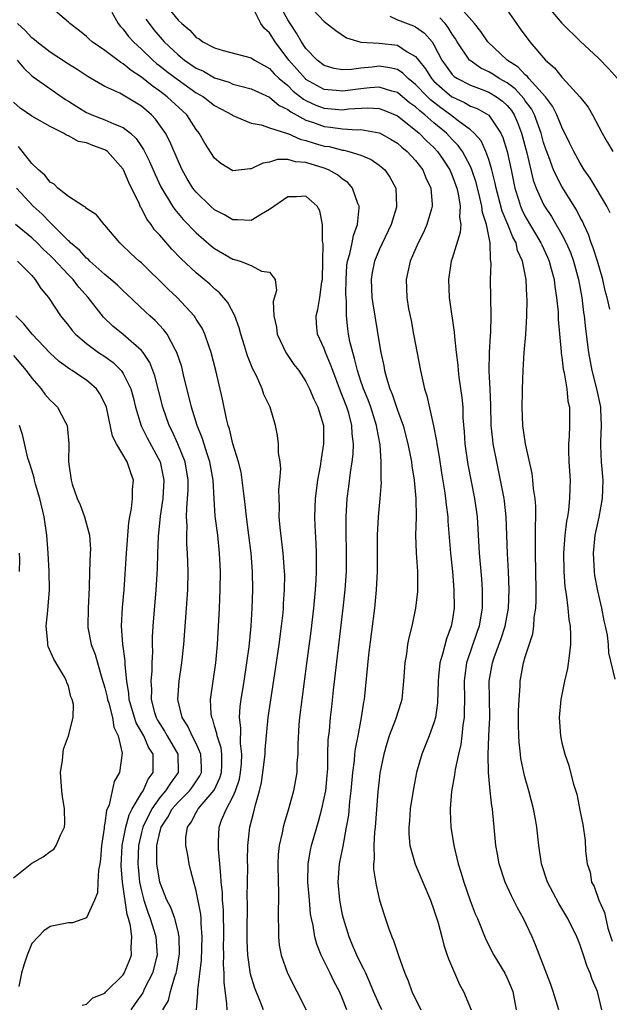
# Model space of a CAD drawing. Units: inches. Extents: x 2610000 to 2613000, y 1515000 to 1518000.
# Drawn here: x 2610216 to 2610280, y 1515114 to 1515221 of the extents above; entities that cross this region are included whole.
import ezdxf

# ---------------------------------------------------------------- set-up
doc = ezdxf.new("R2010")
doc.units = ezdxf.units.IN
doc.header["$MEASUREMENT"] = 0
doc.layers.add('LD26101515_2ft', color=122, linetype='Continuous')

msp = doc.modelspace()

# ---------------------------------------------------------------- linework, layer by layer
at = {"layer": 'LD26101515_2ft'}
for points, elevation in [([(2610255.3, 1515113), (2610255, 1515113.62), (2610254.39, 1515115), (2610254, 1515116), (2610253.53, 1515117), (2610253.38, 1515117.38), (2610253, 1515118.09), (2610252.55, 1515119), (2610252.1, 1515120.1), (2610251.71, 1515121), (2610251.09, 1515123), (2610251, 1515123.42), (2610250.7, 1515125), (2610250.51, 1515127), (2610250.66, 1515129), (2610251.06, 1515130.94), (2610251.45, 1515133), (2610251.67, 1515134.33), (2610251.8, 1515135.8), (2610251.95, 1515137), (2610252.12, 1515139), (2610252.29, 1515140.29), (2610252.35, 1515141), (2610252.42, 1515141.58), (2610252.71, 1515143), (2610253.09, 1515145), (2610253.32, 1515146.68), (2610253.39, 1515147), (2610253.88, 1515151.88), (2610254.53, 1515157), (2610254.73, 1515159), (2610254.83, 1515161), (2610254.83, 1515165), (2610254.94, 1515167), (2610255.13, 1515169), (2610255.25, 1515170.75), (2610255.24, 1515171), (2610255.22, 1515171.22), (2610255.24, 1515173), (2610255.12, 1515174.88), (2610254.76, 1515176.76), (2610254.73, 1515177), (2610254.08, 1515179), (2610253.79, 1515179.79), (2610253.29, 1515181), (2610253.23, 1515181.23), (2610253, 1515181.85), (2610252.62, 1515183), (2610252.32, 1515184.32), (2610252.11, 1515185), (2610251.81, 1515186.19), (2610251.66, 1515187), (2610251.58, 1515187.58), (2610251.43, 1515189), (2610251.42, 1515190.58), (2610251.38, 1515191), (2610251.36, 1515191.36), (2610251.38, 1515193), (2610251.48, 1515194.52), (2610251.55, 1515195), (2610251.79, 1515195.79), (2610252.04, 1515197), (2610252.19, 1515197.81), (2610252.64, 1515199), (2610252.83, 1515200.83), (2610252.83, 1515201), (2610252.69, 1515201.31), (2610252.1, 1515203), (2610251.59, 1515203.59), (2610251, 1515203.98), (2610250.44, 1515204.44), (2610249.48, 1515205), (2610249, 1515205.19), (2610247, 1515205.8), (2610245.86, 1515205.86), (2610245, 1515206.11), (2610243.88, 1515206.12), (2610243, 1515205.84), (2610242.27, 1515205.73), (2610241, 1515205.1), (2610240.89, 1515205.11), (2610239, 1515204.9), (2610237.69, 1515205.69), (2610237, 1515206.26), (2610235.93, 1515207.93), (2610235.33, 1515209), (2610235, 1515209.41), (2610233.95, 1515211), (2610231.82, 1515213), (2610231, 1515213.62), (2610230.18, 1515214.18), (2610229, 1515215.13), (2610227.86, 1515215.86), (2610227, 1515216.59), (2610226.73, 1515216.73), (2610225, 1515218.05), (2610223.61, 1515219), (2610223.29, 1515219.29), (2610223, 1515219.58), (2610222.22, 1515220.22), (2610221.16, 1515221), (2610221, 1515221.17), (2610218.85, 1515223)], 7526), ([(2610231.71, 1515223), (2610233, 1515221.39), (2610233.4, 1515221), (2610234.3, 1515220.3), (2610235, 1515219.48), (2610235.33, 1515219.33), (2610235.73, 1515219), (2610237, 1515218.34), (2610237.95, 1515218.05), (2610241, 1515217.27), (2610241.38, 1515217), (2610242.41, 1515216.41), (2610243, 1515216.1), (2610243.52, 1515215.52), (2610244.06, 1515215), (2610245, 1515214.21), (2610245.61, 1515213.61), (2610246.41, 1515213), (2610246.73, 1515212.73), (2610247, 1515212.59), (2610248.08, 1515212.08), (2610249, 1515211.74), (2610251, 1515211.57), (2610251.66, 1515211.66), (2610253.78, 1515211.78), (2610255, 1515211.7), (2610255.52, 1515211.52), (2610257, 1515210.89), (2610259, 1515209.33), (2610259.38, 1515209), (2610260.18, 1515208.18), (2610261, 1515207.43), (2610261.4, 1515207), (2610262.06, 1515206.06), (2610262.75, 1515205), (2610263, 1515204.38), (2610263.49, 1515203), (2610263.65, 1515202.35), (2610263.87, 1515201), (2610263.8, 1515199.8), (2610263.93, 1515199), (2610263.88, 1515198.12), (2610263, 1515195.29), (2610262.9, 1515195), (2610262.58, 1515193), (2610262.68, 1515191), (2610263.23, 1515187.23), (2610263.25, 1515186.75), (2610263.43, 1515185), (2610263.61, 1515183.61), (2610263.64, 1515183), (2610263.73, 1515182.27), (2610264.07, 1515180.07), (2610264.16, 1515179), (2610264.17, 1515177.83), (2610264.3, 1515176.3), (2610264.37, 1515175), (2610264.71, 1515172.71), (2610265.45, 1515169), (2610265.72, 1515167), (2610265.96, 1515163), (2610266.19, 1515160.19), (2610266.27, 1515159), (2610266.26, 1515157.74), (2610266.27, 1515157), (2610266.14, 1515156.14), (2610265.94, 1515155), (2610265.69, 1515154.31), (2610264.57, 1515151), (2610264.37, 1515149.63), (2610264.3, 1515149), (2610264.33, 1515147), (2610264.32, 1515145.68), (2610264.29, 1515145), (2610264.16, 1515144.16), (2610264.05, 1515143), (2610263.94, 1515142.06), (2610263.68, 1515141), (2610263.32, 1515139.32), (2610263.26, 1515138.74), (2610262.92, 1515136.92), (2610262.77, 1515135), (2610262.77, 1515134.77), (2610262.84, 1515133), (2610263.16, 1515131), (2610263.66, 1515129), (2610263.98, 1515127.98), (2610264.26, 1515127), (2610264.97, 1515124.97), (2610265.52, 1515123.52), (2610265.76, 1515123), (2610266.69, 1515120.69), (2610267.54, 1515119), (2610268.75, 1515117), (2610269, 1515116.48), (2610269.45, 1515115.45), (2610269.62, 1515115), (2610270.01, 1515113)], 7520), ([(2610274.67, 1515113), (2610274.06, 1515115), (2610273.78, 1515115.78), (2610272.11, 1515120.11), (2610271.73, 1515121), (2610270.8, 1515123), (2610270.16, 1515124.16), (2610269.49, 1515125.49), (2610268.8, 1515127), (2610268.15, 1515129), (2610267.94, 1515130.06), (2610267.77, 1515131), (2610267.58, 1515133), (2610267.46, 1515134.54), (2610267.4, 1515135), (2610267.33, 1515135.33), (2610267.16, 1515137), (2610266.98, 1515139), (2610266.94, 1515140.94), (2610267.01, 1515143.01), (2610267.1, 1515145), (2610267.09, 1515147.09), (2610267.06, 1515149), (2610267.39, 1515151), (2610267.58, 1515151.58), (2610268.35, 1515153.65), (2610268.78, 1515155), (2610269.15, 1515157), (2610269.23, 1515159), (2610269.16, 1515161), (2610269.04, 1515162.96), (2610268.9, 1515167), (2610268.72, 1515168.72), (2610268.68, 1515169), (2610268.3, 1515171), (2610267.87, 1515173), (2610267.49, 1515175), (2610267.43, 1515175.43), (2610267.28, 1515177), (2610267.22, 1515179.22), (2610267.15, 1515181), (2610267.05, 1515182.95), (2610267.08, 1515185), (2610267.19, 1515186.81), (2610267.23, 1515187.23), (2610267.28, 1515189), (2610267.18, 1515193), (2610267.25, 1515194.75), (2610267.23, 1515195), (2610267.18, 1515195.18), (2610267.16, 1515197), (2610266.75, 1515199), (2610266.32, 1515200.32), (2610266.24, 1515201), (2610266.02, 1515201.98), (2610265.61, 1515203.61), (2610265.16, 1515205), (2610265, 1515205.35), (2610264.13, 1515207), (2610263.66, 1515207.66), (2610263, 1515208.32), (2610262.36, 1515209), (2610261, 1515210.13), (2610260.01, 1515211), (2610259.44, 1515211.44), (2610259, 1515211.88), (2610258.34, 1515212.34), (2610257, 1515213.45), (2610256.41, 1515213.59), (2610255, 1515214.04), (2610253.98, 1515213.98), (2610253, 1515213.87), (2610251, 1515213.6), (2610250.32, 1515213.68), (2610249, 1515213.8), (2610247, 1515214.89), (2610246.94, 1515214.94), (2610245.12, 1515217), (2610243.61, 1515219), (2610243, 1515219.99), (2610242.47, 1515220.47), (2610242.06, 1515221), (2610241.16, 1515222.84)], 7518), ([(2610279.37, 1515113), (2610278.89, 1515115), (2610278.32, 1515116.32), (2610278.1, 1515117), (2610277.75, 1515117.75), (2610277.37, 1515119), (2610277, 1515120.09), (2610276.73, 1515120.73), (2610276.63, 1515121), (2610275.65, 1515123), (2610275, 1515124.11), (2610274.65, 1515124.65), (2610273.41, 1515127), (2610272.77, 1515129), (2610272.48, 1515131), (2610272.27, 1515133), (2610272.12, 1515133.88), (2610271.91, 1515135), (2610271.39, 1515137), (2610271, 1515138.38), (2610270.84, 1515139), (2610270.52, 1515140.52), (2610270.46, 1515141), (2610270.32, 1515142.32), (2610270.28, 1515143), (2610270.25, 1515144.25), (2610270.27, 1515145.73), (2610270.31, 1515147), (2610270.43, 1515148.43), (2610270.45, 1515149), (2610270.81, 1515151), (2610271, 1515151.65), (2610271.82, 1515154.18), (2610271.93, 1515155), (2610271.98, 1515155.98), (2610272.14, 1515157), (2610272.18, 1515157.82), (2610272.18, 1515159), (2610272.1, 1515163), (2610272.12, 1515164.12), (2610272.1, 1515165.9), (2610272.14, 1515167), (2610272.14, 1515168.14), (2610272.07, 1515169), (2610271.9, 1515170.1), (2610271.83, 1515171), (2610271.74, 1515171.74), (2610271.01, 1515174.99), (2610270.72, 1515177), (2610270.64, 1515179), (2610270.69, 1515180.69), (2610270.68, 1515181), (2610270.77, 1515183), (2610270.89, 1515185), (2610271.05, 1515186.95), (2610271.16, 1515189), (2610271.2, 1515190.8), (2610271.17, 1515191.17), (2610271.09, 1515193), (2610270.7, 1515195), (2610270.16, 1515196.16), (2610269.98, 1515197), (2610269.62, 1515197.62), (2610269.08, 1515199), (2610268.46, 1515200.46), (2610267.81, 1515203), (2610267.68, 1515203.68), (2610267.35, 1515205), (2610267, 1515206.13), (2610266.68, 1515207), (2610266.15, 1515208.15), (2610265.41, 1515209), (2610265, 1515209.37), (2610263.64, 1515210.36), (2610262.83, 1515211), (2610261.77, 1515211.77), (2610260.64, 1515212.64), (2610260.28, 1515213), (2610259, 1515214.35), (2610258.18, 1515215), (2610257.59, 1515215.59), (2610257, 1515215.97), (2610256.18, 1515216.18), (2610255, 1515216.34), (2610254.24, 1515216.24), (2610253, 1515216.13), (2610251.97, 1515215.97), (2610251, 1515215.95), (2610250.1, 1515216.1), (2610249, 1515216.42), (2610248.22, 1515217), (2610247, 1515218.27), (2610246.52, 1515219), (2610245.97, 1515219.97), (2610245.27, 1515221), (2610245, 1515221.42), (2610243.75, 1515223.75)], 7516), ([(2610247.18, 1515223.18), (2610249, 1515221.24), (2610250.26, 1515220.26), (2610251.44, 1515219.44), (2610253, 1515218.99), (2610255, 1515218.87), (2610257, 1515218.64), (2610258.07, 1515217.93), (2610259, 1515217.41), (2610259.3, 1515217), (2610260.06, 1515216.06), (2610260.72, 1515215), (2610261, 1515214.71), (2610261.89, 1515213.89), (2610262.96, 1515213), (2610263, 1515212.97), (2610264.36, 1515212.36), (2610265, 1515211.98), (2610265.72, 1515211.72), (2610267, 1515210.97), (2610268.32, 1515209), (2610268.54, 1515208.54), (2610269, 1515207), (2610269.45, 1515205), (2610269.71, 1515203.71), (2610269.86, 1515203), (2610270.26, 1515201.74), (2610270.48, 1515201), (2610270.63, 1515200.63), (2610271, 1515199.88), (2610272.7, 1515197), (2610272.79, 1515196.79), (2610273.42, 1515195.42), (2610273.6, 1515195), (2610273.84, 1515194.16), (2610274.14, 1515193), (2610274.22, 1515192.22), (2610274.42, 1515191), (2610274.58, 1515189.42), (2610274.61, 1515188.61), (2610274.93, 1515185.07), (2610274.93, 1515184.93), (2610275, 1515184.48), (2610275.15, 1515183.15), (2610275.25, 1515182.75), (2610275.53, 1515181), (2610275.65, 1515179.65), (2610275.82, 1515179), (2610275.83, 1515177), (2610275.8, 1515175.8), (2610275.73, 1515175), (2610275.73, 1515174.27), (2610275.77, 1515173), (2610275.89, 1515171), (2610275.86, 1515170.14), (2610275.85, 1515169), (2610275.72, 1515167.72), (2610275.6, 1515167), (2610275.5, 1515166.5), (2610275.32, 1515165), (2610275.18, 1515163), (2610275.22, 1515161), (2610275.34, 1515159.34), (2610275.48, 1515158.52), (2610275.65, 1515157), (2610275.76, 1515155.76), (2610275.92, 1515155), (2610275.96, 1515154.04), (2610275.96, 1515153), (2610275.78, 1515151.78), (2610275.62, 1515150.38), (2610275.29, 1515149), (2610274.88, 1515147), (2610274.7, 1515145), (2610274.84, 1515143), (2610275, 1515142.25), (2610275.34, 1515141), (2610275.75, 1515139.75), (2610275.96, 1515139), (2610276.28, 1515137.72), (2610276.62, 1515136.62), (2610277, 1515134.67), (2610277.31, 1515133.31), (2610277.54, 1515131.54), (2610277.58, 1515130.42), (2610277.75, 1515129), (2610278.08, 1515128.08), (2610278.25, 1515127), (2610278.52, 1515126.52), (2610279.05, 1515125), (2610279.67, 1515123.67), (2610280.04, 1515121.96), (2610280.51, 1515120.51)], 7514), ([(2610280.28, 1515200.28), (2610279.92, 1515201), (2610278.75, 1515203), (2610278.09, 1515204.09), (2610277.45, 1515205), (2610277, 1515205.71), (2610276.3, 1515207), (2610275.88, 1515207.88), (2610275, 1515209.65), (2610274.46, 1515211), (2610273.98, 1515211.98), (2610273.21, 1515213), (2610271.4, 1515215), (2610271.23, 1515215.23), (2610271, 1515215.4), (2610270.22, 1515216.22), (2610269.02, 1515217), (2610266.91, 1515219), (2610266.14, 1515220.14), (2610265.44, 1515221), (2610263.35, 1515223.35)], 7508), ([(2610273, 1515223.42), (2610275, 1515221.07), (2610277, 1515219.08), (2610279, 1515217.23), (2610280.09, 1515216.09), (2610281.07, 1515215)], 7504), ([(2610225.74, 1515222.26), (2610226.46, 1515221), (2610226.7, 1515220.7), (2610227, 1515220.39), (2610227.59, 1515219.59), (2610228.12, 1515219), (2610229, 1515218.2), (2610230.23, 1515217), (2610230.64, 1515216.64), (2610231, 1515216.38), (2610231.76, 1515215.76), (2610233, 1515214.85), (2610235, 1515213.44), (2610235.77, 1515213), (2610237, 1515212.04), (2610237.69, 1515211.69), (2610238.92, 1515211), (2610239, 1515210.93), (2610241, 1515210.09), (2610242.08, 1515209.92), (2610243, 1515209.6), (2610244.97, 1515208.96), (2610245, 1515208.96), (2610246.35, 1515208.35), (2610247, 1515208.21), (2610247.91, 1515207.91), (2610249, 1515207.6), (2610249.53, 1515207.53), (2610251, 1515207.14), (2610251.13, 1515207.13), (2610251.67, 1515207), (2610253, 1515206.58), (2610254.12, 1515206.12), (2610255, 1515205.52), (2610255.62, 1515205), (2610256.19, 1515204.19), (2610256.82, 1515203), (2610256.92, 1515201), (2610256.9, 1515200.9), (2610256.33, 1515199), (2610255, 1515196.24), (2610254.49, 1515195), (2610254.24, 1515193.76), (2610254.12, 1515193), (2610254.21, 1515191), (2610254.3, 1515190.3), (2610255, 1515186.06), (2610255.19, 1515185), (2610255.52, 1515183.52), (2610255.6, 1515183), (2610255.8, 1515182.2), (2610256.19, 1515181), (2610256.44, 1515180.44), (2610257, 1515178.67), (2610257.62, 1515177), (2610258.15, 1515175), (2610258.45, 1515173.55), (2610258.54, 1515173), (2610258.58, 1515172.58), (2610258.85, 1515171), (2610259.03, 1515169), (2610259.05, 1515166.95), (2610258.99, 1515164.99), (2610259.05, 1515163.05), (2610259.2, 1515161), (2610259.2, 1515159.2), (2610259.21, 1515159), (2610259.2, 1515158.8), (2610258.99, 1515157), (2610258.57, 1515155), (2610258.25, 1515153.75), (2610258.12, 1515153), (2610257.99, 1515151.99), (2610257.82, 1515151), (2610257.68, 1515149), (2610257.48, 1515147), (2610257.37, 1515146.63), (2610256.8, 1515144.8), (2610256.11, 1515143), (2610255.84, 1515142.16), (2610255.51, 1515141), (2610255.09, 1515138.91), (2610255, 1515138.2), (2610254.86, 1515136.86), (2610254.57, 1515133), (2610254.5, 1515132.5), (2610254.43, 1515131), (2610254.47, 1515129.53), (2610254.4, 1515129), (2610254.4, 1515128.4), (2610254.67, 1515126.67), (2610255.06, 1515125), (2610255.5, 1515123.5), (2610256.03, 1515121.97), (2610256.38, 1515121), (2610256.59, 1515120.59), (2610257.15, 1515118.85), (2610257.83, 1515117), (2610258.19, 1515116.19), (2610258.58, 1515115), (2610259.57, 1515113)], 7524), ([(2610256.19, 1515221.81), (2610257, 1515221.43), (2610258.78, 1515220.78), (2610259, 1515220.67), (2610259.96, 1515219.96), (2610260.8, 1515219), (2610261, 1515218.69), (2610261.87, 1515217), (2610262.33, 1515216.33), (2610263, 1515215.45), (2610263.22, 1515215.22), (2610263.56, 1515215), (2610265, 1515214.25), (2610266.18, 1515213.82), (2610267, 1515213.5), (2610267.84, 1515213), (2610268.51, 1515212.51), (2610269, 1515212.04), (2610269.48, 1515211.48), (2610269.79, 1515211), (2610270.15, 1515210.16), (2610270.59, 1515209), (2610271.15, 1515206.85), (2610271.86, 1515203.86), (2610272.18, 1515203), (2610273, 1515201.19), (2610273.11, 1515201), (2610273.87, 1515199.87), (2610275, 1515197.91), (2610275.47, 1515197), (2610275.93, 1515195.93), (2610276.26, 1515195), (2610276.82, 1515193), (2610277.18, 1515191), (2610277.37, 1515189.37), (2610277.43, 1515189), (2610277.58, 1515187.58), (2610277.91, 1515185), (2610278.27, 1515183), (2610278.79, 1515181), (2610279.19, 1515179.19), (2610279.22, 1515179), (2610279.23, 1515178.77), (2610279.29, 1515177), (2610279.21, 1515175.21), (2610279.22, 1515175), (2610279.24, 1515174.76), (2610279.31, 1515173), (2610279.49, 1515171), (2610279.42, 1515169), (2610279.04, 1515166.96), (2610278.6, 1515165), (2610278.41, 1515163), (2610278.52, 1515161), (2610278.58, 1515160.58), (2610278.88, 1515158.88), (2610279.32, 1515157), (2610279.59, 1515155.59), (2610279.75, 1515155), (2610279.97, 1515154.03), (2610280.07, 1515153), (2610280.09, 1515152.09), (2610280.8, 1515149.2)], 7512), ([(2610280.25, 1515189.75), (2610279.96, 1515191), (2610279.75, 1515191.75), (2610279.47, 1515193), (2610278.88, 1515195), (2610278.44, 1515196.44), (2610278.22, 1515197), (2610277.92, 1515197.92), (2610277.4, 1515199), (2610277.29, 1515199.29), (2610277, 1515199.78), (2610276.6, 1515200.6), (2610275, 1515203.15), (2610274.36, 1515204.36), (2610274.09, 1515205), (2610273.57, 1515206.43), (2610273.25, 1515207.25), (2610273, 1515207.97), (2610272.72, 1515209), (2610272, 1515211), (2610271.66, 1515211.66), (2610271, 1515212.56), (2610270.82, 1515212.82), (2610269.87, 1515213.87), (2610269, 1515214.51), (2610268.15, 1515215), (2610267.46, 1515215.46), (2610267, 1515215.74), (2610266.14, 1515216.14), (2610264.95, 1515216.95), (2610264.89, 1515217), (2610263.55, 1515219), (2610263.35, 1515219.35), (2610263, 1515219.84), (2610262.57, 1515220.57), (2610262.22, 1515221), (2610261.65, 1515221.65)], 7510), ([(2610269, 1515222.48), (2610270.02, 1515221), (2610270.45, 1515220.45), (2610271.5, 1515219), (2610273.2, 1515217), (2610274.18, 1515216.18), (2610275, 1515215.13), (2610275.07, 1515215.07), (2610276.98, 1515213), (2610277.87, 1515211.87), (2610278.35, 1515211), (2610279.4, 1515209), (2610280, 1515208), (2610280.58, 1515207)], 7506), ([(2610251.48, 1515113), (2610251, 1515114.22), (2610250.66, 1515115), (2610250.08, 1515116.08), (2610249.65, 1515117), (2610248.66, 1515119), (2610248.18, 1515120.18), (2610247.96, 1515121), (2610247.78, 1515122.22), (2610247.6, 1515123), (2610247.51, 1515123.51), (2610247.37, 1515125), (2610247.21, 1515127), (2610247.25, 1515129), (2610247.5, 1515130.5), (2610247.62, 1515131), (2610248.18, 1515133), (2610248.37, 1515133.63), (2610248.73, 1515135), (2610249, 1515136.17), (2610249.16, 1515137), (2610249.32, 1515138.68), (2610249.38, 1515139.38), (2610249.39, 1515141), (2610249.43, 1515142.57), (2610249.56, 1515143.56), (2610249.69, 1515145), (2610249.83, 1515146.17), (2610250.02, 1515148.02), (2610251.07, 1515157), (2610251.29, 1515159), (2610251.42, 1515161), (2610251.45, 1515162.55), (2610251.44, 1515163.44), (2610251.4, 1515165), (2610251.4, 1515167), (2610251.51, 1515169), (2610251.69, 1515170.31), (2610251.86, 1515171.86), (2610252.04, 1515173), (2610252.15, 1515173.85), (2610252.2, 1515175), (2610252.07, 1515176.07), (2610252.03, 1515177), (2610251.67, 1515178.33), (2610251.46, 1515179), (2610251, 1515180.21), (2610250.76, 1515180.76), (2610249.92, 1515183), (2610249.69, 1515183.69), (2610249.14, 1515185), (2610249, 1515185.41), (2610248.27, 1515187), (2610248.16, 1515188.16), (2610248.1, 1515189), (2610248.29, 1515189.71), (2610248.5, 1515191), (2610248.74, 1515192.74), (2610248.79, 1515193), (2610248.85, 1515195), (2610248.88, 1515196.88), (2610248.82, 1515197.18), (2610248.81, 1515199), (2610248.5, 1515200.5), (2610248.21, 1515201), (2610247, 1515202.12), (2610245.96, 1515202.04), (2610245, 1515202.04), (2610243, 1515200.63), (2610242.15, 1515200.15), (2610241, 1515199.45), (2610239.52, 1515199.52), (2610239, 1515199.5), (2610238.08, 1515200.08), (2610237, 1515200.62), (2610236.57, 1515201), (2610235, 1515202.53), (2610234.63, 1515203), (2610234.01, 1515204.01), (2610233.45, 1515205), (2610233, 1515205.96), (2610232.09, 1515208.09), (2610231.61, 1515209), (2610230.54, 1515210.54), (2610230.1, 1515211), (2610229, 1515211.95), (2610227, 1515213.17), (2610226.63, 1515213.37), (2610225, 1515214.12), (2610223.18, 1515215.18), (2610221.97, 1515215.97), (2610221, 1515216.58), (2610219, 1515217.87), (2610217.54, 1515219), (2610217.25, 1515219.25), (2610217, 1515219.44), (2610216.26, 1515220.26), (2610215.45, 1515221)], 7528), ([(2610229.48, 1515221.48), (2610229.83, 1515221), (2610230.34, 1515220.34), (2610231.49, 1515219), (2610233, 1515217.58), (2610233.72, 1515217), (2610235, 1515216.13), (2610235.78, 1515215.78), (2610237, 1515215.07), (2610238.58, 1515214.58), (2610239, 1515214.39), (2610239.86, 1515214.14), (2610241, 1515213.86), (2610243, 1515212.95), (2610244.05, 1515212.05), (2610245, 1515211.61), (2610245.33, 1515211.33), (2610247, 1515210.43), (2610247.84, 1515210.16), (2610249, 1515209.73), (2610249.67, 1515209.67), (2610251, 1515209.48), (2610252.61, 1515209.39), (2610253, 1515209.42), (2610255, 1515209.06), (2610255.12, 1515209), (2610256.32, 1515208.32), (2610257, 1515207.9), (2610257.48, 1515207.48), (2610258.07, 1515207), (2610259, 1515206), (2610259.78, 1515205), (2610260.13, 1515204.13), (2610260.67, 1515203), (2610260.81, 1515201.19), (2610260.81, 1515201), (2610260.72, 1515200.72), (2610260.24, 1515199), (2610259.87, 1515198.13), (2610259.27, 1515197), (2610258.39, 1515195), (2610258.16, 1515193.84), (2610257.95, 1515193), (2610258.03, 1515191), (2610258.23, 1515189.77), (2610258.5, 1515188.5), (2610258.78, 1515187), (2610259.52, 1515183), (2610259.97, 1515181), (2610260.23, 1515180.23), (2610260.97, 1515176.97), (2610261.29, 1515175.29), (2610261.32, 1515175), (2610261.56, 1515173.56), (2610261.82, 1515171.82), (2610262.15, 1515169.85), (2610262.26, 1515169), (2610262.32, 1515168.32), (2610262.51, 1515167), (2610262.53, 1515166.53), (2610262.82, 1515163), (2610263.02, 1515161), (2610263.18, 1515159), (2610263.2, 1515157), (2610263, 1515155.57), (2610262.9, 1515155), (2610262.38, 1515153.62), (2610261.95, 1515151.95), (2610261.65, 1515151), (2610261.51, 1515149.51), (2610261.45, 1515149), (2610261.39, 1515146.61), (2610261.16, 1515145), (2610261, 1515144.42), (2610260.47, 1515143), (2610259.66, 1515141), (2610259.09, 1515139), (2610258.75, 1515137.25), (2610258.41, 1515135), (2610258.31, 1515133.69), (2610258.25, 1515133), (2610258.26, 1515132.26), (2610258.38, 1515131), (2610258.94, 1515128.94), (2610260.61, 1515125), (2610261, 1515123.96), (2610261.46, 1515122.54), (2610261.88, 1515121), (2610262.09, 1515120.09), (2610262.46, 1515119), (2610262.58, 1515118.58), (2610263.78, 1515115.78), (2610264.24, 1515115), (2610265.07, 1515113)], 7522), ([(2610215.41, 1515217), (2610216.12, 1515216.12), (2610217, 1515215.28), (2610217.16, 1515215.16), (2610220.7, 1515212.7), (2610221, 1515212.51), (2610221.91, 1515211.91), (2610223, 1515211.26), (2610223.18, 1515211.18), (2610223.58, 1515211), (2610225, 1515210.48), (2610225.98, 1515210.02), (2610227, 1515209.63), (2610227.79, 1515209), (2610228.42, 1515208.42), (2610229.22, 1515207.22), (2610229.89, 1515205.89), (2610230.49, 1515204.49), (2610231.13, 1515203.13), (2610232.39, 1515201), (2610232.64, 1515200.64), (2610233.56, 1515199.56), (2610235, 1515198.08), (2610236.65, 1515196.65), (2610237, 1515196.37), (2610239, 1515195.2), (2610239.18, 1515195.18), (2610239.79, 1515195), (2610241, 1515194.52), (2610242.12, 1515193.88), (2610243, 1515193.8), (2610243.61, 1515193), (2610243.78, 1515191.78), (2610243.42, 1515190.58), (2610243.47, 1515189), (2610243.76, 1515187.76), (2610243.84, 1515187), (2610244.78, 1515185), (2610244.86, 1515184.86), (2610245.68, 1515183.68), (2610246.2, 1515183), (2610247, 1515181.8), (2610247.4, 1515181), (2610247.86, 1515179.86), (2610248.29, 1515179), (2610248.9, 1515177), (2610248.93, 1515175), (2610248.65, 1515173.35), (2610248.55, 1515172.55), (2610248.26, 1515171), (2610248, 1515169), (2610247.92, 1515167), (2610247.95, 1515166.05), (2610248.07, 1515164.07), (2610248.11, 1515163), (2610248.1, 1515161.9), (2610248.12, 1515161), (2610248.07, 1515160.07), (2610248, 1515159), (2610247.81, 1515157), (2610247.52, 1515154.48), (2610247.07, 1515150.93), (2610246.53, 1515147), (2610246.28, 1515145), (2610246.21, 1515144.21), (2610246.09, 1515142.09), (2610246.11, 1515141), (2610246.01, 1515140.01), (2610246, 1515139), (2610245.63, 1515137), (2610245.12, 1515135.12), (2610244.6, 1515133.4), (2610244.5, 1515133), (2610244.39, 1515132.39), (2610244.07, 1515131), (2610243.97, 1515130.03), (2610243.93, 1515129), (2610243.96, 1515127), (2610244.01, 1515125.99), (2610244, 1515125), (2610243.95, 1515123.95), (2610243.97, 1515123), (2610244.01, 1515121.99), (2610243.98, 1515121), (2610244.08, 1515120.08), (2610244.28, 1515119), (2610244.99, 1515117), (2610247.03, 1515113)], 7530), ([(2610242.36, 1515113), (2610241.96, 1515114.04), (2610241.39, 1515115.39), (2610240.92, 1515116.92), (2610240.62, 1515119), (2610240.56, 1515120.56), (2610240.55, 1515121.45), (2610240.61, 1515124.61), (2610240.58, 1515125.42), (2610240.62, 1515128.62), (2610240.6, 1515129.4), (2610240.64, 1515131), (2610240.86, 1515133), (2610241.31, 1515134.69), (2610241.46, 1515135.46), (2610241.9, 1515137), (2610242.12, 1515137.88), (2610242.27, 1515139), (2610242.52, 1515141), (2610242.53, 1515141.47), (2610242.87, 1515145), (2610243.68, 1515150.32), (2610244.06, 1515153), (2610244.32, 1515155), (2610244.49, 1515156.48), (2610244.53, 1515157), (2610244.55, 1515157.45), (2610244.66, 1515159), (2610244.67, 1515160.67), (2610244.66, 1515161), (2610244.51, 1515163), (2610244.17, 1515165.83), (2610244.07, 1515167), (2610244.09, 1515168.09), (2610244.06, 1515169), (2610244.04, 1515169.96), (2610244.15, 1515171), (2610244.23, 1515172.23), (2610244.16, 1515173), (2610244.01, 1515173.99), (2610244.01, 1515175), (2610243.9, 1515175.9), (2610243.68, 1515177), (2610243.08, 1515179), (2610242.4, 1515180.4), (2610242.21, 1515181), (2610241.58, 1515182.42), (2610241.18, 1515183.18), (2610240.61, 1515184.61), (2610240.28, 1515185.72), (2610239.87, 1515187), (2610239.69, 1515187.69), (2610239.22, 1515189), (2610238.46, 1515190.46), (2610237.54, 1515191.54), (2610237, 1515191.96), (2610236.47, 1515192.47), (2610235.85, 1515193), (2610235, 1515193.7), (2610233.29, 1515195.29), (2610232.31, 1515196.31), (2610231, 1515197.83), (2610230.43, 1515198.43), (2610230.06, 1515199), (2610229.6, 1515199.6), (2610229, 1515200.78), (2610228.91, 1515200.91), (2610228.78, 1515201.22), (2610227.62, 1515203.62), (2610227.04, 1515205), (2610227, 1515205.07), (2610225.27, 1515207), (2610225.12, 1515207.12), (2610225, 1515207.18), (2610223.66, 1515207.66), (2610223, 1515207.94), (2610222.11, 1515208.11), (2610221, 1515208.72), (2610220.79, 1515208.79), (2610220.46, 1515209), (2610219, 1515209.72), (2610217, 1515210.86), (2610215.74, 1515211.74), (2610215, 1515212.42)], 7532), ([(2610238.36, 1515113), (2610238.35, 1515113.65), (2610238.03, 1515116.03), (2610238.04, 1515117), (2610237.97, 1515117.97), (2610238, 1515119), (2610237.99, 1515119.99), (2610238.02, 1515121), (2610237.97, 1515123.97), (2610237.88, 1515125), (2610237.85, 1515125.85), (2610237.72, 1515127), (2610237.7, 1515127.7), (2610237.56, 1515129), (2610237.41, 1515130.59), (2610237.41, 1515131), (2610237.44, 1515131.44), (2610237.5, 1515133), (2610237.77, 1515133.77), (2610238.29, 1515135), (2610239, 1515136.34), (2610239.29, 1515137), (2610239.73, 1515138.27), (2610239.85, 1515139), (2610239.94, 1515139.94), (2610239.99, 1515141), (2610239.83, 1515142.17), (2610239.87, 1515143.87), (2610239.72, 1515145), (2610239.79, 1515146.21), (2610239.9, 1515147), (2610240.24, 1515149), (2610240.54, 1515151), (2610240.77, 1515152.77), (2610240.99, 1515155), (2610241.12, 1515157), (2610241.17, 1515159), (2610241.14, 1515161), (2610241, 1515163), (2610240.75, 1515165), (2610240.48, 1515167), (2610240.34, 1515168.34), (2610240.15, 1515169.85), (2610240.03, 1515171), (2610239.89, 1515171.89), (2610239.63, 1515173), (2610239.01, 1515174.99), (2610238.62, 1515176.62), (2610238.48, 1515177), (2610238.3, 1515177.71), (2610237.86, 1515179.86), (2610237.12, 1515183), (2610236.61, 1515185), (2610236.39, 1515185.61), (2610235.94, 1515187), (2610235.64, 1515187.64), (2610235, 1515188.65), (2610234.87, 1515188.87), (2610234.77, 1515189), (2610232.9, 1515191), (2610231.92, 1515191.92), (2610229, 1515194.79), (2610228.75, 1515195), (2610227.84, 1515195.84), (2610226.83, 1515196.83), (2610226.62, 1515197), (2610225, 1515198.94), (2610224.93, 1515199), (2610224.08, 1515200.08), (2610223, 1515200.75), (2610222.89, 1515200.89), (2610222.66, 1515201), (2610221, 1515202.06), (2610219.84, 1515203), (2610219.44, 1515203.44), (2610219, 1515203.63), (2610218.41, 1515204.41), (2610217.72, 1515205), (2610217, 1515205.69), (2610215.56, 1515207.56)], 7534), ([(2610235.01, 1515113), (2610235.17, 1515114.83), (2610235.17, 1515115.17), (2610235.56, 1515118.44), (2610235.64, 1515121), (2610235.53, 1515122.47), (2610235.52, 1515123), (2610235.48, 1515123.48), (2610235, 1515126.02), (2610234.73, 1515127), (2610234.38, 1515128.38), (2610234.21, 1515129), (2610234.06, 1515129.94), (2610233.84, 1515131), (2610233.87, 1515131.87), (2610234.04, 1515133), (2610234.45, 1515133.55), (2610235, 1515134.62), (2610235.14, 1515134.86), (2610235.2, 1515135), (2610236.94, 1515137.06), (2610237.59, 1515138.4), (2610237.77, 1515139), (2610237.81, 1515139.81), (2610237.81, 1515141), (2610237.71, 1515141.71), (2610237.29, 1515143), (2610237.26, 1515143.26), (2610237, 1515144.07), (2610236.79, 1515144.79), (2610236.69, 1515145), (2610236.63, 1515145.37), (2610236.54, 1515147), (2610236.83, 1515149), (2610237.15, 1515151), (2610237.33, 1515153), (2610237.54, 1515157), (2610237.61, 1515159), (2610237.63, 1515161), (2610237.54, 1515163), (2610237.34, 1515165), (2610237.08, 1515167.08), (2610236.95, 1515168.95), (2610236.83, 1515171), (2610236.49, 1515173), (2610236.21, 1515173.79), (2610235.64, 1515175.64), (2610235.08, 1515177), (2610234.47, 1515179), (2610234.19, 1515180.19), (2610233.63, 1515182.37), (2610233.4, 1515183.4), (2610232.88, 1515185), (2610232.69, 1515185.31), (2610231.8, 1515187), (2610231.46, 1515187.46), (2610230.49, 1515188.49), (2610229.9, 1515189), (2610229.43, 1515189.43), (2610227.39, 1515191.39), (2610227, 1515191.73), (2610226.36, 1515192.36), (2610225.65, 1515193), (2610225, 1515193.53), (2610223.35, 1515195), (2610223.19, 1515195.19), (2610223, 1515195.32), (2610222.2, 1515196.2), (2610221.25, 1515197), (2610221.14, 1515197.14), (2610221, 1515197.23), (2610219.22, 1515199), (2610219.12, 1515199.12), (2610219, 1515199.21), (2610218.12, 1515200.12), (2610217.16, 1515201), (2610215.31, 1515203)], 7536), ([(2610231.35, 1515113), (2610231.96, 1515114.04), (2610232.18, 1515115), (2610232.66, 1515116.66), (2610232.79, 1515117), (2610232.83, 1515117.17), (2610233.13, 1515118.87), (2610233.15, 1515119.15), (2610233.13, 1515121), (2610233, 1515121.59), (2610232.64, 1515123), (2610232.2, 1515124.2), (2610231.78, 1515125), (2610230.99, 1515127), (2610230.69, 1515129), (2610230.67, 1515130.67), (2610230.68, 1515131), (2610231, 1515132.46), (2610231.15, 1515133), (2610231.9, 1515134.1), (2610232.36, 1515135), (2610233, 1515135.73), (2610234.25, 1515137), (2610234.57, 1515137.43), (2610235.37, 1515138.63), (2610235.55, 1515139), (2610235.55, 1515139.55), (2610235.51, 1515141), (2610235, 1515142.17), (2610234.56, 1515143), (2610234.08, 1515144.08), (2610233.45, 1515145), (2610232.96, 1515147), (2610233.11, 1515149), (2610233.41, 1515151), (2610233.63, 1515153), (2610233.93, 1515157), (2610234.06, 1515159), (2610234.1, 1515161), (2610234.05, 1515163), (2610233.98, 1515163.98), (2610233.96, 1515165), (2610233.99, 1515166.01), (2610233.94, 1515167), (2610233.95, 1515167.95), (2610234.05, 1515169), (2610234.09, 1515169.91), (2610234.09, 1515171), (2610233.77, 1515173), (2610232.97, 1515175), (2610232.36, 1515176.36), (2610232.02, 1515177), (2610231.32, 1515179), (2610230.45, 1515182.45), (2610229.9, 1515183.9), (2610229.17, 1515185), (2610229, 1515185.2), (2610227, 1515186.96), (2610225.88, 1515187.88), (2610224.85, 1515188.85), (2610223.16, 1515191), (2610222.14, 1515192.14), (2610221.51, 1515193), (2610221, 1515193.51), (2610219.31, 1515195.31), (2610219, 1515195.61), (2610218.27, 1515196.27), (2610217.57, 1515197), (2610217, 1515197.55), (2610215.23, 1515199)], 7538), ([(2610215.42, 1515195), (2610217, 1515193.41), (2610217.37, 1515193), (2610218, 1515192), (2610218.82, 1515191), (2610220.13, 1515189), (2610221, 1515187.94), (2610221.41, 1515187.41), (2610221.77, 1515187), (2610223, 1515185.96), (2610224.31, 1515185), (2610225, 1515184.54), (2610225.89, 1515183.89), (2610226.78, 1515183), (2610227, 1515182.69), (2610227.82, 1515181), (2610228.08, 1515180.08), (2610228.35, 1515179), (2610228.97, 1515176.97), (2610229.64, 1515175.64), (2610231.06, 1515173), (2610231.44, 1515171), (2610231.32, 1515169), (2610231.05, 1515167.05), (2610230.82, 1515164.82), (2610230.74, 1515163), (2610230.7, 1515161.3), (2610230.58, 1515159), (2610230.25, 1515155), (2610230.18, 1515153.82), (2610230.17, 1515153), (2610230.2, 1515152.2), (2610230.13, 1515151), (2610230.12, 1515150.12), (2610230.03, 1515149), (2610230.09, 1515148.09), (2610230.07, 1515147), (2610230.44, 1515145.56), (2610230.61, 1515145), (2610230.74, 1515144.74), (2610231, 1515144.31), (2610231.53, 1515143.53), (2610231.82, 1515143), (2610232.98, 1515141), (2610233.03, 1515139), (2610232.17, 1515137.83), (2610231.64, 1515137), (2610231, 1515136.26), (2610230.12, 1515135), (2610229.15, 1515133), (2610229, 1515132.42), (2610228.67, 1515131), (2610228.59, 1515129), (2610228.62, 1515128.62), (2610228.8, 1515127), (2610229, 1515126.03), (2610229.26, 1515125), (2610229.69, 1515123.69), (2610229.95, 1515123), (2610230.4, 1515121.6), (2610230.58, 1515121), (2610230.71, 1515119), (2610230.59, 1515118.59), (2610230.2, 1515117), (2610229.34, 1515115.34), (2610229.13, 1515114.87), (2610228.31, 1515113.69), (2610227.85, 1515113)], 7540), ([(2610222.5, 1515113.51), (2610223, 1515113.64), (2610223.69, 1515114.31), (2610225, 1515114.83), (2610225.07, 1515114.93), (2610227, 1515116.84), (2610227.11, 1515117), (2610227.66, 1515118.34), (2610227.91, 1515119), (2610227.86, 1515119.86), (2610227.95, 1515121), (2610227.8, 1515122.2), (2610227.57, 1515123), (2610227.43, 1515123.43), (2610226.93, 1515127), (2610226.78, 1515128.78), (2610226.89, 1515131), (2610227.28, 1515133), (2610227.65, 1515134.35), (2610227.99, 1515135), (2610229, 1515136.73), (2610229.17, 1515137), (2610229.73, 1515138.27), (2610230.28, 1515139), (2610230.28, 1515141), (2610229.77, 1515141.77), (2610229.24, 1515143), (2610228.43, 1515144.43), (2610228.24, 1515145), (2610227.66, 1515147), (2610227.63, 1515147.63), (2610227.4, 1515149), (2610227.23, 1515150.77), (2610227.23, 1515151.23), (2610226.97, 1515153.03), (2610226.83, 1515155), (2610226.94, 1515157.06), (2610227.11, 1515159), (2610227.37, 1515163), (2610227.62, 1515166.38), (2610227.73, 1515167), (2610227.9, 1515167.9), (2610228.02, 1515169), (2610228.03, 1515169.97), (2610228.11, 1515171), (2610227.82, 1515171.82), (2610227.45, 1515173), (2610226.28, 1515175), (2610225.84, 1515175.84), (2610225.16, 1515179), (2610225, 1515179.42), (2610224.46, 1515180.46), (2610224.07, 1515181), (2610223, 1515181.94), (2610222.35, 1515182.35), (2610221.41, 1515183), (2610221.15, 1515183.15), (2610219.99, 1515183.99), (2610219, 1515184.93), (2610217.04, 1515187), (2610216.12, 1515188.12), (2610215.26, 1515189)], 7542), ([(2610215, 1515184.66), (2610216.38, 1515183), (2610217, 1515182.16), (2610218.02, 1515181), (2610218.43, 1515180.43), (2610219, 1515179.77), (2610219.41, 1515179.41), (2610219.81, 1515179), (2610220.68, 1515177.32), (2610220.86, 1515177), (2610221.05, 1515175), (2610221.02, 1515173.02), (2610221.31, 1515171), (2610221.42, 1515170.58), (2610221.97, 1515169), (2610222.3, 1515168.3), (2610222.75, 1515167), (2610223, 1515166.19), (2610223.32, 1515165), (2610223.41, 1515163.41), (2610223.4, 1515163), (2610223.3, 1515161), (2610223.27, 1515159.27), (2610223.16, 1515157), (2610223.12, 1515155), (2610223.14, 1515154.86), (2610223.51, 1515153), (2610223.93, 1515151.92), (2610224.66, 1515149.34), (2610225, 1515148.25), (2610225.24, 1515147.24), (2610225.28, 1515147), (2610225.41, 1515146.59), (2610225.83, 1515145), (2610225.97, 1515143.96), (2610226.44, 1515143), (2610226.9, 1515141.1), (2610226.58, 1515139), (2610226.01, 1515137.99), (2610225.46, 1515135.46), (2610225.18, 1515134.82), (2610225, 1515133.46), (2610224.91, 1515133.09), (2610224.9, 1515132.9), (2610224.62, 1515131), (2610224.51, 1515129.49), (2610224.43, 1515129), (2610224.28, 1515128.28), (2610224.22, 1515127), (2610224.18, 1515125.82), (2610223.85, 1515125), (2610223, 1515123.07), (2610221.46, 1515122.54), (2610221, 1515122.52), (2610219, 1515122.11), (2610218.33, 1515121.67), (2610217.68, 1515121), (2610217, 1515120.25), (2610216.49, 1515119), (2610216.11, 1515117.89), (2610215.86, 1515117), (2610215.57, 1515115.57)], 7544), ([(2610215, 1515127.45), (2610217, 1515129.05), (2610218.26, 1515129.74), (2610219, 1515130.33), (2610219.4, 1515130.6), (2610219.68, 1515131), (2610220.13, 1515132.13), (2610220.57, 1515133), (2610220.6, 1515133.4), (2610220.59, 1515135), (2610220.36, 1515136.36), (2610220.27, 1515137), (2610220.15, 1515139), (2610220.36, 1515140.36), (2610220.47, 1515141.53), (2610221, 1515143), (2610221.54, 1515145), (2610221.55, 1515146.45), (2610221.41, 1515147), (2610221.27, 1515147.27), (2610221, 1515148.44), (2610220.84, 1515148.84), (2610220.81, 1515149), (2610220.6, 1515149.4), (2610219.4, 1515151.4), (2610218.8, 1515152.8), (2610218.76, 1515153), (2610218.77, 1515153.23), (2610218.58, 1515155), (2610218.74, 1515156.74), (2610218.8, 1515157.2), (2610218.92, 1515159), (2610218.9, 1515161), (2610218.8, 1515163), (2610218.64, 1515165), (2610218.34, 1515167), (2610217.89, 1515169), (2610217.42, 1515170.58), (2610217.31, 1515171), (2610217.27, 1515171.27), (2610217, 1515172.09), (2610216.8, 1515172.8), (2610216.72, 1515173), (2610216.57, 1515173.43), (2610215.99, 1515175.99), (2610215.67, 1515177)], 7546), ([(2610215.67, 1515161), (2610215.68, 1515162.32), (2610215.66, 1515163)], 7548)]:
    msp.add_lwpolyline(points, dxfattribs=dict(at, elevation=elevation))

doc.saveas('drawing.dxf')
